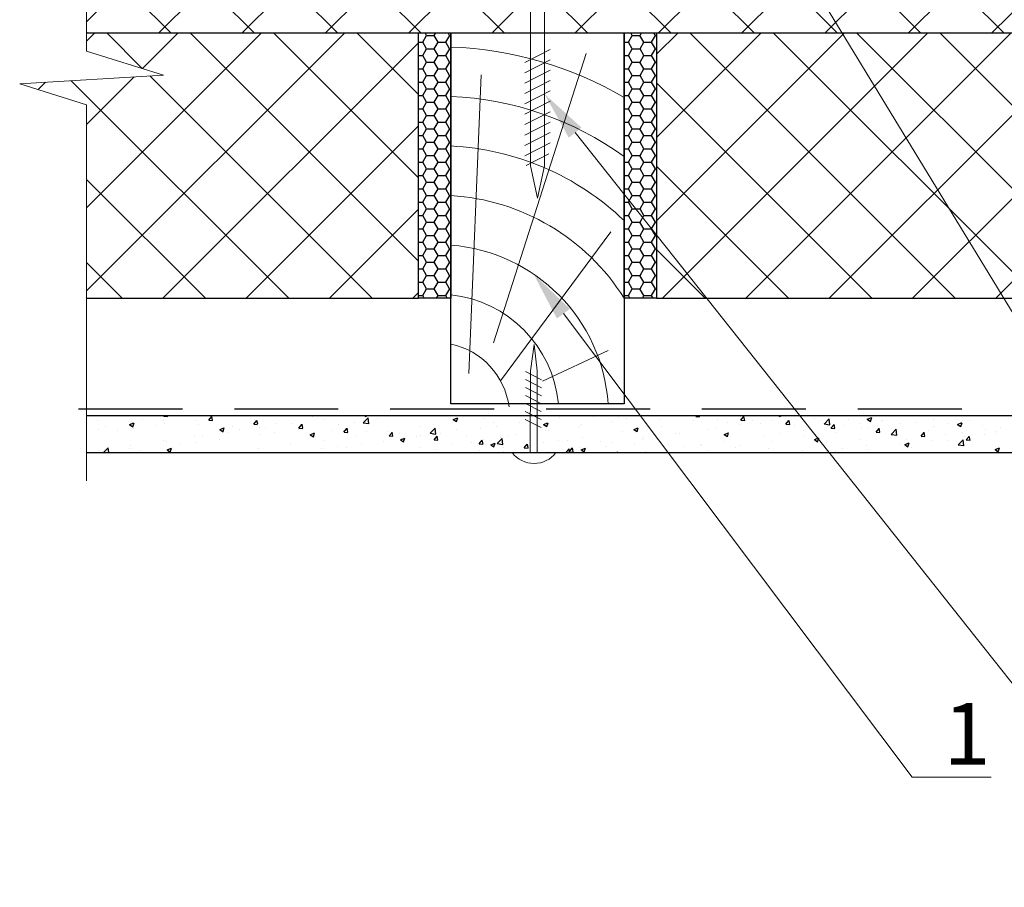
# Model space of a CAD drawing. Units: millimetres. Extents: x -118349 to 2287464, y -184995 to 377041.
# Drawn here: x -10287 to -10003, y 348839 to 349090 of the extents above; entities that cross this region are included whole.
import ezdxf
from ezdxf import colors
from ezdxf.entities.mleader import LeaderData, LeaderLine
from ezdxf.math import Vec2, Vec3

# ---------------------------------------------------------------- set-up
doc = ezdxf.new("R2010")
doc.units = ezdxf.units.MM
doc.linetypes.add('GESTRICHELTX2', pattern=[1.5, 1, -0.5])
for name, color, linetype, lineweight in [('0.30', 7, 'Continuous', 30), ('Механическое крепление', 6, 'Continuous', 13), ('Основные линии', 7, 'Continuous', 30), ('Стены', 14, 'Continuous', 30), ('Штрих', 151, 'Continuous', 9), ('Штриховка', 161, 'Continuous', 9)]:
    doc.layers.add(name, color=color, linetype=linetype, lineweight=lineweight)
doc.layers.add('Вспомогат. линии', color=7, linetype='Continuous', lineweight=13, true_color=0x00c7c7)
doc.styles.add('стиль1', font='times.ttf')

# ---------------------------------------------------------------- blocks, each defined once
blk = doc.blocks.new('*U101')
at = {"layer": '0.30', "lineweight": -3, "ltscale": 10}
blk.add_lwpolyline([(-6.29, 0), (-2, -1.92), (2, -1.92), (6.29, 0), (-6.29, 0)], dxfattribs=at)
at = {"layer": 'Механическое крепление', "color": 7, "lineweight": 9}
for p, q in [((-2, -113.56), (-2, -1.92)), ((2, -113.56), (2, -1.92)), ((3.69, -79.96), (-3.69, -83.71)), ((3.69, -82.96), (-3.69, -86.71)), ((3.69, -85.96), (-3.69, -89.71)), ((3.69, -88.96), (-3.69, -92.71)), ((3.69, -91.96), (-3.69, -95.71)), ((3.69, -94.96), (-3.69, -98.71)), ((3.69, -97.96), (-3.69, -101.71)), ((3.69, -100.96), (-3.69, -104.71)), ((3.69, -103.96), (-3.69, -107.71)), ((3.69, -106.96), (-3.69, -110.71)), ((3.26, -110.18), (-3.26, -113.49)), ((0, -122.91), (-2, -113.56)), ((2, -113.56), (0, -122.91))]:
    blk.add_line(p, q, dxfattribs=at)

msp = doc.modelspace()

# ---------------------------------------------------------------- hatches: boundary and pattern name
at = {"layer": '0.30', "lineweight": -3, "ltscale": 7}
h = msp.add_hatch(dxfattribs=at)
h.set_pattern_fill('HONEY', scale=0.7)
h.set_pattern_definition([(0, (3195.4384, 3007.2117), (3.33375, 1.924741452), [2.2225, -4.445]), (120, (3195.4384, 3007.2117), (-3.333749993, 1.924741464), [2.2225, -4.445]), (60, (3195.4384, 3007.2117), (7e-09, 3.849482916), [-4.445, 2.2225])])
h.paths.add_polyline_path([(-10162.53801, 349086.13408), (-10171.94087, 349086.13408), (-10171.94087, 349039.51482), (-10162.53801, 349027.65571)])
h.paths.add_polyline_path([(-10162.53801, 349027.65571), (-10171.94087, 349039.51482), (-10171.94087, 349009.53288), (-10162.53801, 349009.53288)])
h = msp.add_hatch(dxfattribs=at)
h.set_pattern_fill('HONEY', scale=0.7)
h.set_pattern_definition([(0, (3254.8412, 3007.2117), (3.33375, 1.924741452), [2.2225, -4.445]), (120, (3254.8412, 3007.2117), (-3.333749993, 1.924741464), [2.2225, -4.445]), (60, (3254.8412, 3007.2117), (7e-09, 3.849482916), [-4.445, 2.2225])])
h.paths.add_polyline_path([(-10103.13514, 349086.13408), (-10112.53801, 349086.13408), (-10112.53801, 349039.51482), (-10103.13514, 349027.65571)])
h.paths.add_polyline_path([(-10103.13514, 349027.65571), (-10112.53801, 349039.51482), (-10112.53801, 349009.53288), (-10103.13514, 349009.53288)])
at = {"layer": 'Штриховка', "linetype": 'Continuous', "lineweight": 9, "ltscale": 200, "true_color": 0xa8a800}
h = msp.add_hatch(dxfattribs=at)
h.set_pattern_fill('ANSI37', color=54, scale=5.357143, style=0)
h.set_pattern_definition([(45, (-124454.763, 351252.75), (-12.0271287, 12.0271287), []), (135, (-124454.763, 351252.75), (-12.0271287, -12.0271287), [])])
h.paths.add_polyline_path([(-10126.40815, 349103.99122), (-10125.15944, 349121.08247), (-10138.37116, 349121.08247), (-10138.37116, 349139.7055), (-10032.37271, 349139.7055), (-10032.37271, 349086.13408), (-10141.31823, 349086.13408), (-10142.56694, 349103.99122)])
h.paths.add_polyline_path([(-10138.43141, 349121.84836), (-10125.24447, 349122.54245), (-10125.24447, 349104.68531), (-10141.94259, 349103.99122), (-10141.94259, 349086.13408), (-10267.7145, 349086.13408), (-10267.7145, 349139.7055), (-10138.43141, 349139.7055)])
h.paths.add_polyline_path([(-9822.04213, 349086.13408), (-9822.04213, 349139.7055), (-10032.37271, 349139.7055), (-10032.37271, 349086.13408)])
h.paths.add_polyline_path([(-9822.04213, 349139.7055), (-9822.04213, 349086.13408), (-9721.70721, 349086.13408), (-9721.70721, 349103.99122), (-9703.85007, 349103.99122), (-9703.85007, 349121.84836), (-9721.70721, 349121.84836), (-9721.70721, 349139.7055), (-9741.87683, 349139.7055)])
h.paths.add_polyline_path([(-9718.13578, 349139.7055), (-9718.13578, 349125.41979), (-9700.27864, 349125.41979), (-9700.27864, 349100.41979), (-9718.13578, 349100.41979), (-9718.13578, 349086.13408), (-9611.71154, 349086.13408), (-9611.71154, 349139.7055)])
h.paths.add_polyline_path([(-9376.36975, 349086.13408), (-9511.10337, 349086.13408), (-9511.0271, 349103.99122), (-9493.01741, 349103.99122), (-9493.09368, 349121.77733), (-9510.95083, 349121.81285), (-9510.95083, 349139.74102), (-9376.36975, 349139.7055), (-9376.36975, 349119.30449), (-9354.15313, 349112.38168), (-9395.70282, 349109.86986), (-9376.36975, 349103.78905)])
h.paths.add_polyline_path([(-9611.71154, 349139.7055), (-9510.95083, 349139.7055), (-9510.95083, 349121.84836), (-9493.09368, 349121.84836), (-9493.09368, 349103.99122), (-9510.95083, 349103.99122), (-9510.95083, 349086.13408), (-9611.71154, 349086.13408)])
h.paths.add_polyline_path([(-9721.70721, 349086.13408), (-9721.70721, 349103.99122), (-9703.85007, 349103.99122), (-9703.85007, 349121.84836), (-9721.70721, 349121.84836), (-9721.70721, 349139.7055), (-9721.28141, 349139.7055), (-9718.22641, 349139.7055), (-9718.13578, 349139.7055), (-9718.13578, 349125.41979), (-9700.27864, 349125.41979), (-9700.27864, 349100.41979), (-9718.13578, 349100.41979), (-9718.13578, 349086.13408)])
at = {"layer": 'Штриховка', "lineweight": -3, "ltscale": 10, "true_color": 0xa8a800}
h = msp.add_hatch(dxfattribs=at)
h.set_pattern_fill('ANSI37', color=54, scale=5.357143, style=0)
h.set_pattern_definition([(45, (1631.198, 3007.212), (-12.0271287, 12.0271287), []), (135, (1631.198, 3007.212), (-12.0271287, -12.0271287), [])])
h.paths.add_polyline_path([(-9540.94911, 349086.13408), (-9952.20742, 349086.13408), (-10060.59555, 349086.13408), (-10017.04993, 349009.53288), (-9540.94911, 349009.53288)])
h.paths.add_polyline_path([(-10060.59555, 349086.13408), (-10103.13514, 349086.13408), (-10103.13514, 349009.53288), (-10017.04993, 349009.53288)])
h.paths.add_polyline_path([(-10171.94087, 349086.13408), (-10267.7145, 349086.13408), (-10267.7145, 349080.87765), (-10245.49788, 349073.95484), (-10287.04757, 349071.44302), (-10267.7145, 349065.36221), (-10267.7145, 349009.53288), (-10171.94087, 349009.53288)])
h.paths.add_polyline_path([(-9376.36975, 349086.13408), (-9472.14338, 349086.13408), (-9472.14338, 349009.53288), (-9376.36975, 349009.53288)])

# ---------------------------------------------------------------- linework, layer by layer
at = {"ltscale": 100}
for p, q in [((-10267.7145, 348974.7918), (-10267.7145, 348974.7918)), ((-10266.69239, 348975.60778), (-10266.69239, 348975.60778)), ((-10266.69239, 348975.60778), (-10266.69239, 348975.60778)), ((-10266.6511, 348975.60778), (-10266.6511, 348975.60778)), ((-10266.6511, 348975.60778), (-10266.6511, 348975.60778)), ((-10265.63495, 348975.60778), (-10265.63495, 348975.60778)), ((-10264.47971, 348974.19814), (-10264.47971, 348974.19814)), ((-10259.0007, 348975.60778), (-10259.0007, 348975.60778)), ((-10257.64966, 348975.60778), (-10257.64966, 348975.60778)), ((-10257.64966, 348975.60778), (-10257.64966, 348975.60778)), ((-10254.79467, 348973.78895), (-10254.79467, 348973.78895)), ((-10253.07228, 348975.60778), (-10253.07228, 348975.60778)), ((-10251.65192, 348974.30625), (-10251.65192, 348974.30625)), ((-10248.60692, 348975.60778), (-10248.60692, 348975.60778)), ((-10248.60692, 348975.60778), (-10248.60692, 348975.60778)), ((-10245.47695, 348975.37586), (-10245.28236, 348975.60778)), ((-10245.45359, 348975.37395), (-10244.36916, 348975.27907)), ((-10245.43616, 348974.27549), (-10245.43616, 348974.27549)), ((-10244.35781, 348975.3278), (-10244.40945, 348975.60778)), ((-10243.69989, 348975.60778), (-10243.69989, 348975.60778)), ((-10243.69989, 348975.60778), (-10243.69989, 348975.60778)), ((-10240.50962, 348975.60778), (-10240.50962, 348975.60778)), ((-10240.50962, 348975.60778), (-10240.50962, 348975.60778)), ((-10239.56419, 348975.60778), (-10239.56419, 348975.60778)), ((-10239.56419, 348975.60778), (-10239.56419, 348975.60778)), ((-10236.27208, 348975.43697), (-10236.27208, 348975.43697)), ((-10236.04948, 348975.60778), (-10236.04948, 348975.60778)), ((-10235.97492, 348974.236), (-10235.97492, 348974.236)), ((-10232.46376, 348974.23736), (-10231.58911, 348975.27973)), ((-10232.44044, 348974.23544), (-10231.35602, 348974.14057)), ((-10231.34468, 348974.18921), (-10231.55445, 348975.32645)), ((-10231.43304, 348974.83395), (-10231.43304, 348974.83395)), ((-10230.52146, 348975.60778), (-10230.52146, 348975.60778)), ((-10230.52146, 348975.60778), (-10230.52146, 348975.60778)), ((-10228.39908, 348975.60778), (-10228.39908, 348975.60778)), ((-10227.94695, 348975.60778), (-10227.94695, 348975.60778)), ((-10227.94695, 348975.60778), (-10227.94695, 348975.60778)), ((-10225.55526, 348975.60778), (-10225.55526, 348975.60778)), ((-10225.55526, 348975.60778), (-10225.55526, 348975.60778)), ((-10221.47872, 348975.60778), (-10221.47872, 348975.60778)), ((-10221.47872, 348975.60778), (-10221.47872, 348975.60778)), ((-10219.45057, 348973.09885), (-10218.57592, 348974.14122)), ((-10218.33155, 348973.05062), (-10218.54132, 348974.18786)), ((-10215.38429, 348975.60778), (-10215.38429, 348975.60778)), ((-10215.38429, 348975.60778), (-10215.38429, 348975.60778)), ((-10213.09827, 348975.60778), (-10213.09827, 348975.60778)), ((-10213.09827, 348975.60778), (-10213.09827, 348975.60778)), ((-10212.43599, 348975.60778), (-10212.43599, 348975.60778)), ((-10212.43599, 348975.60778), (-10212.43599, 348975.60778)), ((-10205.44786, 348975.60778), (-10205.44786, 348975.60778)), ((-10203.39326, 348975.60778), (-10203.39326, 348975.60778)), ((-10203.39326, 348975.60778), (-10203.39326, 348975.60778)), ((-10202.82162, 348975.60778), (-10202.82162, 348975.60778)), ((-10202.82162, 348975.60778), (-10202.82162, 348975.60778)), ((-10202.40037, 348975.22177), (-10202.40037, 348975.22177)), ((-10199.16709, 348974.55682), (-10199.16709, 348974.55682)), ((-10194.35052, 348975.60778), (-10194.35052, 348975.60778)), ((-10194.35052, 348975.60778), (-10194.35052, 348975.60778)), ((-10190.4633, 348973.70032), (-10190.4633, 348973.70032)), ((-10190.25895, 348975.60778), (-10190.25895, 348975.60778)), ((-10190.25895, 348975.60778), (-10190.25895, 348975.60778)), ((-10190.25895, 348975.60778), (-10190.25895, 348975.60778)), ((-10187.88515, 348973.49765), (-10186.27158, 348973.24739)), ((-10187.88373, 348973.48539), (-10186.47061, 348974.95816)), ((-10187.47012, 348975.60778), (-10187.01223, 348975.29892)), ((-10187.01114, 348975.29531), (-10186.9063, 348975.60778)), ((-10186.27131, 348973.23415), (-10186.47176, 348974.95717)), ((-10185.30779, 348975.60778), (-10185.30779, 348975.60778)), ((-10185.30779, 348975.60778), (-10185.30779, 348975.60778)), ((-10183.59202, 348974.60494), (-10183.59202, 348974.60494)), ((-10182.49665, 348975.60778), (-10182.49665, 348975.60778)), ((-10182.49665, 348975.60778), (-10182.49665, 348975.60778)), ((-10177.69629, 348975.60778), (-10177.69629, 348975.60778)), ((-10177.69629, 348975.60778), (-10177.69629, 348975.60778)), ((-10177.69629, 348975.60778), (-10177.69629, 348975.60778)), ((-10176.26506, 348975.60778), (-10176.26506, 348975.60778)), ((-10176.26506, 348975.60778), (-10176.26506, 348975.60778)), ((-10175.97474, 348975.60778), (-10175.97474, 348975.60778)), ((-10174.84624, 348975.60778), (-10174.84624, 348975.60778)), ((-10167.22232, 348975.60778), (-10167.22232, 348975.60778)), ((-10167.22232, 348975.60778), (-10167.22232, 348975.60778)), ((-10165.13362, 348975.60778), (-10165.13362, 348975.60778)), ((-10165.13362, 348975.60778), (-10165.13362, 348975.60778)), ((-10165.13362, 348975.60778), (-10165.13362, 348975.60778)), ((-10162.17005, 348973.59384), (-10162.17005, 348973.59384)), ((-10161.85299, 348974.45916), (-10160.58265, 348974.9468)), ((-10161.84106, 348974.45461), (-10160.9386, 348973.84589)), ((-10160.93751, 348973.8423), (-10160.56964, 348974.93865)), ((-10159.54543, 348975.60778), (-10159.54543, 348975.60778)), ((-10159.54543, 348975.60778), (-10159.54543, 348975.60778)), ((-10158.17959, 348975.60778), (-10158.17959, 348975.60778)), ((-10158.17959, 348975.60778), (-10158.17959, 348975.60778)), ((-10153.00597, 348974.75532), (-10153.00597, 348974.75532)), ((-10152.57095, 348975.60778), (-10152.57095, 348975.60778)), ((-10152.57095, 348975.60778), (-10152.57095, 348975.60778)), ((-10152.57095, 348975.60778), (-10152.57095, 348975.60778)), ((-10151.89503, 348975.60778), (-10151.89503, 348975.60778)), ((-10149.13686, 348975.60778), (-10149.13686, 348975.60778)), ((-10149.13686, 348975.60778), (-10149.13686, 348975.60778)), ((-10144.24462, 348975.60778), (-10144.24462, 348975.60778)), ((-10140.09412, 348975.60778), (-10140.09412, 348975.60778)), ((-10140.09412, 348975.60778), (-10140.09412, 348975.60778)), ((-10140.00829, 348975.60778), (-10140.00829, 348975.60778)), ((-10140.00829, 348975.60778), (-10140.00829, 348975.60778)), ((-10140.00829, 348975.60778), (-10140.00829, 348975.60778)), ((-10139.66549, 348975.29366), (-10139.66549, 348975.29366)), ((-10139.60373, 348973.86871), (-10139.60373, 348973.86871)), ((-10139.60029, 348975.23391), (-10139.60029, 348975.23391)), ((-10139.60029, 348975.23391), (-10139.60029, 348975.23391)), ((-10139.60014, 348975.29308), (-10139.60014, 348975.29308)), ((-10137.62847, 348974.03698), (-10137.62847, 348974.03698)), ((-10137.62847, 348974.03698), (-10137.62847, 348974.03698)), ((-10137.62823, 348974.12879), (-10137.62823, 348974.12879)), ((-10137.62823, 348974.12879), (-10137.62823, 348974.12879)), ((-10137.6265, 348974.81567), (-10137.6265, 348974.81567)), ((-10137.6265, 348974.81567), (-10137.6265, 348974.81567)), ((-10137.6265, 348974.81567), (-10137.6265, 348974.81567)), ((-10135.77932, 348973.00612), (-10134.50898, 348973.49375)), ((-10134.86389, 348972.38928), (-10134.49602, 348973.48563)), ((-10131.16415, 348974.9798), (-10131.16415, 348974.9798)), ((-10131.05139, 348975.60778), (-10131.05139, 348975.60778)), ((-10131.05139, 348975.60778), (-10131.05139, 348975.60778)), ((-10128.94381, 348975.60778), (-10128.94381, 348975.60778)), ((-10128.94381, 348975.60778), (-10128.94381, 348975.60778)), ((-10127.44562, 348975.60778), (-10127.44562, 348975.60778)), ((-10126.62227, 348975.57775), (-10126.62227, 348975.57775)), ((-10126.39421, 348975.60778), (-10126.39421, 348975.60778)), ((-10126.39421, 348975.60778), (-10126.39421, 348975.60778)), ((-10122.00866, 348975.60778), (-10122.00866, 348975.60778)), ((-10121.45423, 348975.25457), (-10121.45423, 348975.25457)), ((-10121.29341, 348975.60778), (-10121.29341, 348975.60778)), ((-10115.90098, 348973.87517), (-10115.90098, 348973.87517)), ((-10114.88296, 348975.60778), (-10114.88296, 348975.60778)), ((-10114.15688, 348974.94245), (-10114.15688, 348974.94245)), ((-10112.96592, 348975.60778), (-10112.96592, 348975.60778)), ((-10111.76918, 348974.84537), (-10111.76918, 348974.84537)), ((-10106.58577, 348975.15262), (-10106.58577, 348975.15262)), ((-10105.9926, 348975.60778), (-10105.9926, 348975.60778)), ((-10105.9926, 348975.60778), (-10105.9926, 348975.60778)), ((-10103.92319, 348975.60778), (-10103.92319, 348975.60778)), ((-10102.32029, 348975.60778), (-10102.32029, 348975.60778)), ((-10102.32029, 348975.60778), (-10102.32029, 348975.60778)), ((-10102.08414, 348974.43617), (-10102.08414, 348974.43617)), ((-10098.34219, 348975.60778), (-10098.34219, 348975.60778)), ((-10098.34219, 348975.60778), (-10098.34219, 348975.60778)), ((-10094.88046, 348975.60778), (-10094.88046, 348975.60778)), ((-10092.3991, 348974.02698), (-10092.3991, 348974.02698)), ((-10091.83605, 348975.36071), (-10091.62874, 348975.60778)), ((-10091.81315, 348975.35881), (-10090.72872, 348975.26394)), ((-10090.71747, 348975.31163), (-10090.7721, 348975.60778)), ((-10090.69179, 348975.60778), (-10090.69179, 348975.60778)), ((-10090.19441, 348973.84617), (-10090.19441, 348973.84617)), ((-10089.75762, 348975.60778), (-10089.75762, 348975.60778)), ((-10089.75762, 348975.60778), (-10089.75762, 348975.60778)), ((-10085.83772, 348975.60778), (-10085.83772, 348975.60778)), ((-10085.65253, 348974.44412), (-10085.65253, 348974.44412)), ((-10082.71406, 348973.61778), (-10082.71406, 348973.61778)), ((-10078.82286, 348974.2222), (-10077.94821, 348975.26457)), ((-10078.8, 348974.22031), (-10077.71557, 348974.12544)), ((-10078.78125, 348975.34874), (-10078.78125, 348975.34874)), ((-10077.70434, 348974.17303), (-10077.91411, 348975.31028)), ((-10077.19496, 348975.60778), (-10077.19496, 348975.60778)), ((-10077.19496, 348975.60778), (-10077.19496, 348975.60778)), ((-10076.81369, 348975.60778), (-10076.81369, 348975.60778)), ((-10076.79499, 348975.60778), (-10076.79499, 348975.60778)), ((-10075.48598, 348974.04179), (-10075.48598, 348974.04179)), ((-10075.39098, 348975.60778), (-10075.39098, 348975.60778)), ((-10075.39098, 348975.60778), (-10075.39098, 348975.60778)), ((-10069.73986, 348974.07367), (-10069.73986, 348974.07367)), ((-10067.873, 348975.60778), (-10067.47368, 348975.33843)), ((-10067.75225, 348975.60778), (-10067.75225, 348975.60778)), ((-10067.75225, 348975.60778), (-10067.75225, 348975.60778)), ((-10067.75225, 348975.60778), (-10067.75225, 348975.60778)), ((-10067.74057, 348975.60778), (-10067.74057, 348975.60778)), ((-10067.4726, 348975.33487), (-10067.38103, 348975.60778)), ((-10067.16936, 348975.23643), (-10067.16936, 348975.23643)), ((-10065.80967, 348973.0837), (-10064.93502, 348974.12606)), ((-10064.69121, 348973.03444), (-10064.90098, 348974.17169)), ((-10064.63229, 348975.60778), (-10064.63229, 348975.60778)), ((-10064.63229, 348975.60778), (-10064.63229, 348975.60778)), ((-10064.63229, 348975.60778), (-10064.63229, 348975.60778)), ((-10060.3167, 348975.43395), (-10060.3167, 348975.43395)), ((-10058.70952, 348975.60778), (-10058.70952, 348975.60778)), ((-10058.70952, 348975.60778), (-10058.70952, 348975.60778)), ((-10058.70952, 348975.60778), (-10058.70952, 348975.60778)), ((-10057.48431, 348974.82723), (-10057.48431, 348974.82723)), ((-10054.74956, 348973.14054), (-10053.33644, 348974.61332)), ((-10053.13712, 348972.88929), (-10053.33756, 348974.61231)), ((-10052.06963, 348975.60778), (-10052.06963, 348975.60778)), ((-10052.06963, 348975.60778), (-10052.06963, 348975.60778)), ((-10052.06963, 348975.60778), (-10052.06963, 348975.60778)), ((-10049.66679, 348975.60778), (-10049.66679, 348975.60778)), ((-10049.66679, 348975.60778), (-10049.66679, 348975.60778)), ((-10049.66679, 348975.60778), (-10049.66679, 348975.60778)), ((-10047.79927, 348974.41804), (-10047.79927, 348974.41804)), ((-10044.78936, 348975.60778), (-10044.78936, 348975.60778)), ((-10044.78936, 348975.60778), (-10044.78936, 348975.60778)), ((-10042.31428, 348974.49863), (-10041.04394, 348974.98626)), ((-10042.30252, 348974.49412), (-10041.40005, 348973.8854)), ((-10041.39897, 348973.88186), (-10041.0311, 348974.97821)), ((-10040.62405, 348975.60778), (-10040.62405, 348975.60778)), ((-10040.62405, 348975.60778), (-10040.62405, 348975.60778)), ((-10040.62405, 348975.60778), (-10040.62405, 348975.60778)), ((-10039.50696, 348975.60778), (-10039.50696, 348975.60778)), ((-10039.50696, 348975.60778), (-10039.50696, 348975.60778)), ((-10039.50696, 348975.60778), (-10039.50696, 348975.60778)), ((-10038.11423, 348974.00884), (-10038.11423, 348974.00884)), ((-10037.81151, 348974.21511), (-10037.81151, 348974.21511)), ((-10037.13895, 348975.60778), (-10037.13895, 348975.60778)), ((-10031.58132, 348975.60778), (-10031.58132, 348975.60778)), ((-10031.58132, 348975.60778), (-10031.58132, 348975.60778)), ((-10031.58132, 348975.60778), (-10031.58132, 348975.60778)), ((-10028.42918, 348973.59964), (-10028.42918, 348973.59964)), ((-10027.23316, 348975.60778), (-10027.23316, 348975.60778)), ((-10026.94429, 348975.60778), (-10026.94429, 348975.60778)), ((-10026.94429, 348975.60778), (-10026.94429, 348975.60778)), ((-10026.94429, 348975.60778), (-10026.94429, 348975.60778)), ((-10023.31966, 348974.47097), (-10023.31966, 348974.47097)), ((-10022.53859, 348975.60778), (-10022.53859, 348975.60778)), ((-10022.53859, 348975.60778), (-10022.53859, 348975.60778)), ((-10022.53859, 348975.60778), (-10022.53859, 348975.60778)), ((-10021.83814, 348975.60778), (-10021.83814, 348975.60778)), ((-10021.83814, 348975.60778), (-10021.83814, 348975.60778)), ((-10016.24061, 348973.04558), (-10014.97027, 348973.53322)), ((-10015.32534, 348972.42884), (-10014.95747, 348973.5252)), ((-10014.38163, 348975.60778), (-10014.38163, 348975.60778)), ((-10014.38163, 348975.60778), (-10014.38163, 348975.60778)), ((-10014.38163, 348975.60778), (-10014.38163, 348975.60778)), ((-10014.18774, 348975.60778), (-10014.18774, 348975.60778)), ((-10014.18774, 348975.60778), (-10014.18774, 348975.60778)), ((-10013.49585, 348975.60778), (-10013.49585, 348975.60778)), ((-10013.49585, 348975.60778), (-10013.49585, 348975.60778)), ((-10013.49585, 348975.60778), (-10013.49585, 348975.60778)), ((-10012.75111, 348974.11368), (-10012.75111, 348974.11368)), ((-10006.53733, 348975.60778), (-10006.53733, 348975.60778)), ((-10004.45312, 348975.60778), (-10004.45312, 348975.60778)), ((-10004.45312, 348975.60778), (-10004.45312, 348975.60778)), ((-10004.45312, 348975.60778), (-10004.45312, 348975.60778)), ((-10264.17453, 348971.63775), (-10264.17453, 348971.63775)), ((-10262.23258, 348972.49007), (-10262.23258, 348972.49007)), ((-10258.84621, 348971.22494), (-10258.84621, 348971.22494)), ((-10255.31803, 348972.96665), (-10254.0477, 348973.45429)), ((-10255.30598, 348972.96208), (-10254.40351, 348972.35336)), ((-10254.75137, 348972.99804), (-10254.75137, 348972.99804)), ((-10254.40243, 348972.34972), (-10254.03456, 348973.44607)), ((-10254.30433, 348971.82289), (-10254.30433, 348971.82289)), ((-10247.43305, 348972.72751), (-10247.43305, 348972.72751)), ((-10245.10963, 348973.37975), (-10245.10963, 348973.37975)), ((-10235.42459, 348972.97056), (-10235.42459, 348972.97056)), ((-10229.24436, 348971.51361), (-10227.97403, 348972.00125)), ((-10229.23235, 348971.50905), (-10228.32988, 348970.90033)), ((-10228.3288, 348970.8967), (-10227.96093, 348971.99305)), ((-10227.06954, 348970.75761), (-10227.06954, 348970.75761)), ((-10225.73954, 348972.56136), (-10225.73954, 348972.56136)), ((-10223.56168, 348971.58941), (-10223.56168, 348971.58941)), ((-10219.4273, 348973.09694), (-10218.34287, 348973.00207)), ((-10217.75433, 348972.03505), (-10217.75433, 348972.03505)), ((-10216.0545, 348972.15216), (-10216.0545, 348972.15216)), ((-10213.33459, 348970.68926), (-10213.33459, 348970.68926)), ((-10212.98102, 348973.40559), (-10212.98102, 348973.40559)), ((-10208.59025, 348973.19653), (-10208.59025, 348973.19653)), ((-10206.46331, 348971.59388), (-10206.46331, 348971.59388)), ((-10206.43738, 348971.96035), (-10205.56273, 348973.00271)), ((-10206.41415, 348971.95844), (-10205.32972, 348971.86356)), ((-10206.36946, 348971.74297), (-10206.36946, 348971.74297)), ((-10205.31841, 348971.91202), (-10205.52818, 348973.04927)), ((-10196.68442, 348971.33377), (-10196.68442, 348971.33377)), ((-10195.00518, 348973.10237), (-10195.00518, 348973.10237)), ((-10193.42419, 348970.82184), (-10192.54954, 348971.86421)), ((-10193.401, 348970.81994), (-10192.31657, 348970.72506)), ((-10192.30528, 348970.77343), (-10192.51505, 348971.91068)), ((-10186.99937, 348970.92458), (-10186.99937, 348970.92458)), ((-10180.90842, 348970.9561), (-10180.90842, 348970.9561)), ((-10180.411, 348969.68333), (-10179.53635, 348970.7257)), ((-10179.29215, 348969.63484), (-10179.50192, 348970.77209)), ((-10171.48526, 348972.31639), (-10171.48526, 348972.31639)), ((-10168.52094, 348970.48236), (-10167.10782, 348971.95514)), ((-10166.90852, 348970.23113), (-10167.10897, 348971.95415)), ((-10160.82681, 348971.66131), (-10160.82681, 348971.66131)), ((-10154.03544, 348971.96874), (-10154.03544, 348971.96874)), ((-10150.24615, 348973.47748), (-10150.24615, 348973.47748)), ((-10149.49356, 348972.56669), (-10149.49356, 348972.56669)), ((-10142.62228, 348973.47131), (-10142.62228, 348973.47131)), ((-10137.63, 348973.42847), (-10137.63, 348973.42847)), ((-10135.76743, 348973.00158), (-10134.86497, 348972.39286)), ((-10135.31819, 348971.31009), (-10135.31819, 348971.31009)), ((-10134.48822, 348971.35341), (-10134.48822, 348971.35341)), ((-10125.32414, 348972.51489), (-10125.32414, 348972.51489)), ((-10124.73753, 348973.12627), (-10124.73753, 348973.12627)), ((-10113.0657, 348970.83511), (-10113.0657, 348970.83511)), ((-10109.70565, 348971.55308), (-10108.43532, 348972.04071)), ((-10109.6938, 348971.54855), (-10108.79134, 348970.93983)), ((-10108.79026, 348970.93626), (-10108.42239, 348972.03262)), ((-10108.52382, 348971.43306), (-10108.52382, 348971.43306)), ((-10101.65254, 348972.33768), (-10101.65254, 348972.33768)), ((-10088.21915, 348971.63474), (-10088.21915, 348971.63474)), ((-10086.06664, 348972.22561), (-10086.06664, 348972.22561)), ((-10078.90394, 348972.91219), (-10078.90394, 348972.91219)), ((-10073.02901, 348973.20859), (-10073.02901, 348973.20859)), ((-10065.78685, 348973.08181), (-10064.70242, 348972.98693)), ((-10063.34397, 348972.79939), (-10063.34397, 348972.79939)), ((-10060.6828, 348971.20405), (-10060.6828, 348971.20405)), ((-10054.75093, 348973.15254), (-10053.13736, 348972.90228)), ((-10053.65893, 348972.39019), (-10053.65893, 348972.39019)), ((-10052.79648, 348971.94519), (-10051.92183, 348972.98756)), ((-10052.7737, 348971.94331), (-10051.68927, 348971.84843)), ((-10051.67808, 348971.89585), (-10051.88785, 348973.03309)), ((-10051.2221, 348970.67176), (-10051.2221, 348970.67176)), ((-10049.22467, 348972.71254), (-10049.22467, 348972.71254)), ((-10044.68279, 348973.31049), (-10044.68279, 348973.31049)), ((-10043.97389, 348971.981), (-10043.97389, 348971.981)), ((-10042.05803, 348971.83324), (-10042.05803, 348971.83324)), ((-10039.78329, 348970.80668), (-10038.90864, 348971.84905)), ((-10039.76055, 348970.8048), (-10038.67612, 348970.70993)), ((-10038.66495, 348970.75726), (-10038.87472, 348971.8945)), ((-10035.38677, 348970.13752), (-10033.97365, 348971.61029)), ((-10034.28884, 348971.5718), (-10034.28884, 348971.5718)), ((-10033.77432, 348969.88627), (-10033.97477, 348971.60929)), ((-10032.63487, 348973.19352), (-10032.63487, 348973.19352)), ((-10026.7701, 348969.66818), (-10025.89545, 348970.71055)), ((-10025.65181, 348969.61867), (-10025.86158, 348970.75591)), ((-10024.6038, 348971.16261), (-10024.6038, 348971.16261)), ((-10023.33176, 348972.2975), (-10023.33176, 348972.2975)), ((-10018.74414, 348973.19045), (-10018.74414, 348973.19045)), ((-10016.22889, 348973.04109), (-10015.32642, 348972.43237)), ((-10014.91876, 348970.75341), (-10014.91876, 348970.75341)), ((-10009.0591, 348972.78125), (-10009.0591, 348972.78125)), ((-10008.25493, 348971.57891), (-10008.25493, 348971.57891)), ((-10004.95303, 348970.95309), (-10004.95303, 348970.95309)), ((-10003.71305, 348972.17686), (-10003.71305, 348972.17686)), ((-10267.7145, 348970.49808), (-10267.7145, 348970.49808)), ((-10267.7145, 348970.49808), (-10267.7145, 348970.49808)), ((-10267.7145, 348970.49808), (-10267.7145, 348970.49808)), ((-10267.7145, 348970.05741), (-10267.7145, 348970.05741)), ((-10267.7145, 348970.05741), (-10267.7145, 348970.05741)), ((-10267.7145, 348968.92144), (-10267.7145, 348968.92144)), ((-10245.65677, 348968.23584), (-10245.65677, 348968.23584)), ((-10244.72299, 348967.95706), (-10244.72299, 348967.95706)), ((-10236.4927, 348969.39732), (-10236.4927, 348969.39732)), ((-10234.14233, 348969.77323), (-10234.14233, 348969.77323)), ((-10229.3346, 348968.58282), (-10229.3346, 348968.58282)), ((-10217.87647, 348970.09131), (-10217.87647, 348970.09131)), ((-10203.17069, 348970.06057), (-10201.90036, 348970.5482)), ((-10203.15872, 348970.05602), (-10202.25626, 348969.4473)), ((-10202.25518, 348969.44368), (-10201.88731, 348970.54004)), ((-10199.3877, 348968.51717), (-10199.3877, 348968.51717)), ((-10190.07249, 348969.79462), (-10190.07249, 348969.79462)), ((-10181.98812, 348968.02895), (-10181.98812, 348968.02895)), ((-10180.38785, 348969.68143), (-10179.30342, 348969.58656)), ((-10177.31433, 348970.51538), (-10177.31433, 348970.51538)), ((-10177.09702, 348968.60752), (-10175.82669, 348969.09516)), ((-10177.08509, 348968.60299), (-10176.18263, 348967.99427)), ((-10176.90673, 348968.95768), (-10176.90673, 348968.95768)), ((-10176.18155, 348967.99066), (-10175.81368, 348969.08702)), ((-10172.36485, 348969.55563), (-10172.36485, 348969.55563)), ((-10171.40746, 348969.84513), (-10171.40746, 348969.84513)), ((-10168.52236, 348970.49459), (-10166.90879, 348970.24434)), ((-10167.62929, 348970.10618), (-10167.62929, 348970.10618)), ((-10167.39781, 348968.54483), (-10166.52316, 348969.5872)), ((-10167.3747, 348968.54293), (-10166.29027, 348968.44805)), ((-10166.27902, 348968.49625), (-10166.48879, 348969.63349)), ((-10165.49357, 348970.46025), (-10165.49357, 348970.46025)), ((-10157.94425, 348969.69699), (-10157.94425, 348969.69699)), ((-10154.38462, 348967.40632), (-10153.50997, 348968.44869)), ((-10153.26589, 348967.35766), (-10153.47566, 348968.4949)), ((-10153.22659, 348968.71567), (-10153.22659, 348968.71567)), ((-10149.15815, 348967.47934), (-10147.74503, 348968.95212)), ((-10148.2592, 348969.28779), (-10148.2592, 348969.28779)), ((-10147.54573, 348967.22811), (-10147.74617, 348968.95113)), ((-10145.89885, 348969.49391), (-10145.89885, 348969.49391)), ((-10143.80342, 348970.07596), (-10143.80342, 348970.07596)), ((-10139.61462, 348969.54144), (-10139.61462, 348969.54144)), ((-10137.64295, 348968.28535), (-10137.64295, 348968.28535)), ((-10137.64295, 348968.28535), (-10137.64295, 348968.28535)), ((-10137.64295, 348968.28535), (-10137.64295, 348968.28535)), ((-10137.64131, 348968.93395), (-10137.64131, 348968.93395)), ((-10137.64131, 348968.93395), (-10137.64131, 348968.93395)), ((-10137.64131, 348968.93395), (-10137.64131, 348968.93395)), ((-10135.93698, 348967.82405), (-10135.93698, 348967.82405)), ((-10131.3951, 348968.422), (-10131.3951, 348968.422)), ((-10128.88912, 348968.4694), (-10128.88912, 348968.4694)), ((-10124.52383, 348969.32662), (-10124.52383, 348969.32662)), ((-10119.20408, 348968.0602), (-10119.20408, 348968.0602)), ((-10116.12159, 348967.83552), (-10116.12159, 348967.83552)), ((-10107.22795, 348968.59325), (-10107.22795, 348968.59325)), ((-10106.80638, 348969.11297), (-10106.80638, 348969.11297)), ((-10097.64231, 348970.27445), (-10097.64231, 348970.27445)), ((-10096.64729, 348970.40943), (-10096.64729, 348970.40943)), ((-10083.63198, 348970.10003), (-10082.36165, 348970.58767)), ((-10083.62017, 348970.09552), (-10082.71771, 348969.4868)), ((-10083.55408, 348968.19299), (-10083.55408, 348968.19299)), ((-10082.71663, 348969.48324), (-10082.34876, 348970.5796)), ((-10072.09595, 348969.70148), (-10072.09595, 348969.70148)), ((-10069.96048, 348968.03402), (-10069.96048, 348968.03402)), ((-10067.55408, 348970.29943), (-10067.55408, 348970.29943)), ((-10060.53731, 348969.39431), (-10060.53731, 348969.39431)), ((-10057.55831, 348968.64699), (-10056.28798, 348969.13463)), ((-10057.54655, 348968.64249), (-10056.64408, 348968.03377)), ((-10056.64301, 348968.03022), (-10056.27514, 348969.12658)), ((-10044.49307, 348968.66515), (-10044.49307, 348968.66515)), ((-10035.38814, 348970.14948), (-10033.77457, 348969.89923)), ((-10033.91242, 348970.48132), (-10033.91242, 348970.48132)), ((-10031.12621, 348968.56785), (-10031.12621, 348968.56785)), ((-10026.7474, 348969.6663), (-10025.66298, 348969.57142)), ((-10026.58433, 348969.1658), (-10026.58433, 348969.1658)), ((-10023.54027, 348968.43132), (-10023.54027, 348968.43132)), ((-10019.71305, 348970.07042), (-10019.71305, 348970.07042)), ((-10018.98446, 348968.31393), (-10018.98446, 348968.31393)), ((-10016.02398, 348967.1345), (-10014.61086, 348968.60727)), ((-10014.41153, 348966.88325), (-10014.61198, 348968.60627)), ((-10014.3762, 348969.5928), (-10014.3762, 348969.5928)), ((-10013.75691, 348968.52967), (-10012.88226, 348969.57204)), ((-10013.73426, 348968.5278), (-10012.64983, 348968.43292)), ((-10012.63868, 348968.48008), (-10012.84845, 348969.61732)), ((-10008.4038, 348970.13011), (-10008.4038, 348970.13011)), ((-10005.23372, 348970.34421), (-10005.23372, 348970.34421)), ((-10267.7145, 348966.00177), (-10267.7145, 348966.00177)), ((-10267.7145, 348966.00177), (-10267.7145, 348966.00177)), ((-10264.39514, 348965.59811), (-10264.39514, 348965.59811)), ((-10262.86014, 348964.89349), (-10261.51641, 348966.29394)), ((-10261.35477, 348964.89349), (-10261.51758, 348966.29297)), ((-10255.30365, 348966.14088), (-10255.30365, 348966.14088)), ((-10254.97198, 348966.95839), (-10254.97198, 348966.95839)), ((-10252.20588, 348965.57175), (-10252.20588, 348965.57175)), ((-10244.4884, 348965.66197), (-10243.21806, 348966.14961)), ((-10244.47638, 348965.65742), (-10243.57391, 348965.0487)), ((-10243.57284, 348965.04507), (-10243.20497, 348966.14142)), ((-10240.74776, 348967.08025), (-10240.74776, 348967.08025)), ((-10236.20588, 348967.6782), (-10236.20588, 348967.6782)), ((-10217.97494, 348965.99541), (-10217.97494, 348965.99541)), ((-10208.81087, 348967.15689), (-10208.81087, 348967.15689)), ((-10199.77801, 348965.94661), (-10199.77801, 348965.94661)), ((-10195.23613, 348966.54456), (-10195.23613, 348966.54456)), ((-10192.56877, 348966.21277), (-10192.56877, 348966.21277)), ((-10188.36485, 348967.44919), (-10188.36485, 348967.44919)), ((-10171.70587, 348966.27674), (-10171.70587, 348966.27674)), ((-10167.06016, 348965.86156), (-10167.06016, 348965.86156)), ((-10162.39066, 348967.55419), (-10162.39066, 348967.55419)), ((-10156.4795, 348967.67774), (-10156.4795, 348967.67774)), ((-10154.36155, 348967.40443), (-10153.27712, 348967.30955)), ((-10154.26639, 348965.41093), (-10154.26639, 348965.41093)), ((-10151.02336, 348967.15448), (-10149.75302, 348967.64212)), ((-10151.01146, 348967.14996), (-10150.109, 348966.54124)), ((-10150.10792, 348966.53764), (-10149.74005, 348967.634)), ((-10149.15956, 348967.49154), (-10147.546, 348967.24128)), ((-10147.39511, 348966.31555), (-10147.39511, 348966.31555)), ((-10141.37143, 348966.26782), (-10140.49678, 348967.31018)), ((-10141.3484, 348966.26592), (-10140.26397, 348966.17105)), ((-10140.25276, 348966.21907), (-10140.46253, 348967.35631)), ((-10139.62017, 348967.33915), (-10139.62017, 348967.33915)), ((-10137.64467, 348967.59922), (-10137.64467, 348967.59922)), ((-10137.64467, 348967.59922), (-10137.64467, 348967.59922)), ((-10134.70883, 348965.31376), (-10134.70883, 348965.31376)), ((-10129.39509, 348964.89349), (-10128.38224, 348965.94909)), ((-10128.38926, 348964.9609), (-10128.38926, 348964.9609)), ((-10128.26069, 348964.89349), (-10128.38338, 348965.94811)), ((-10128.35824, 348965.12931), (-10127.48359, 348966.17168)), ((-10128.33525, 348965.12742), (-10127.25082, 348965.03255)), ((-10127.23963, 348965.08047), (-10127.4494, 348966.21772)), ((-10125.54475, 348966.47524), (-10125.54475, 348966.47524)), ((-10124.94969, 348965.70144), (-10123.67935, 348966.18907)), ((-10124.93783, 348965.69693), (-10124.03537, 348965.0882)), ((-10124.03429, 348965.08463), (-10123.66642, 348966.18098)), ((-10117.8086, 348966.77707), (-10117.8086, 348966.77707)), ((-10114.5876, 348964.89349), (-10114.4704, 348965.03317)), ((-10114.40202, 348964.89349), (-10114.43626, 348965.07913)), ((-10109.51903, 348967.65101), (-10109.51903, 348967.65101)), ((-10106.42537, 348965.18192), (-10106.42537, 348965.18192)), ((-10099.83399, 348967.24181), (-10099.83399, 348967.24181)), ((-10094.96724, 348966.69041), (-10094.96724, 348966.69041)), ((-10090.42536, 348967.28836), (-10090.42536, 348967.28836)), ((-10090.14895, 348966.83262), (-10090.14895, 348966.83262)), ((-10088.43976, 348965.59509), (-10088.43976, 348965.59509)), ((-10080.46391, 348966.42342), (-10080.46391, 348966.42342)), ((-10079.12455, 348966.87254), (-10079.12455, 348966.87254)), ((-10070.77886, 348966.01422), (-10070.77886, 348966.01422)), ((-10065.65439, 348965.03279), (-10065.65439, 348965.03279)), ((-10061.09382, 348965.60503), (-10061.09382, 348965.60503)), ((-10055.07373, 348966.84897), (-10055.07373, 348966.84897)), ((-10053.9975, 348965.55678), (-10053.9975, 348965.55678)), ((-10051.40878, 348965.19583), (-10051.40878, 348965.19583)), ((-10049.45562, 348966.15473), (-10049.45562, 348966.15473)), ((-10042.58434, 348967.05935), (-10042.58434, 348967.05935)), ((-10042.27864, 348965.79359), (-10042.27864, 348965.79359)), ((-10032.85548, 348967.15387), (-10032.85548, 348967.15387)), ((-10031.48464, 348967.19395), (-10030.21431, 348967.68158)), ((-10031.47292, 348967.18946), (-10030.57045, 348966.58074)), ((-10030.56938, 348966.57721), (-10030.20151, 348967.67356)), ((-10029.56512, 348966.49775), (-10029.56512, 348966.49775)), ((-10016.02534, 348967.14643), (-10014.41178, 348966.89617)), ((-10008.48588, 348965.0211), (-10008.48588, 348965.0211)), ((-10005.41098, 348965.7409), (-10004.14064, 348966.22854)), ((-10005.39929, 348965.73643), (-10004.49682, 348965.12771)), ((-10004.49575, 348965.12419), (-10004.12788, 348966.22055)), ((-10266.50503, 348964.89349), (-10266.50503, 348964.89349)), ((-10265.31342, 348964.89349), (-10265.31342, 348964.89349)), ((-10257.66301, 348964.89349), (-10257.66301, 348964.89349)), ((-10257.66301, 348964.89349), (-10257.66301, 348964.89349)), ((-10257.35782, 348964.89349), (-10257.35782, 348964.89349)), ((-10250.01261, 348964.89349), (-10250.01261, 348964.89349)), ((-10250.01261, 348964.89349), (-10250.01261, 348964.89349)), ((-10250.01261, 348964.89349), (-10250.01261, 348964.89349)), ((-10242.36221, 348964.89349), (-10242.36221, 348964.89349)), ((-10234.7118, 348964.89349), (-10234.7118, 348964.89349)), ((-10234.7118, 348964.89349), (-10234.7118, 348964.89349)), ((-10227.0614, 348964.89349), (-10227.0614, 348964.89349)), ((-10227.0614, 348964.89349), (-10227.0614, 348964.89349)), ((-10227.0614, 348964.89349), (-10227.0614, 348964.89349)), ((-10219.41099, 348964.89349), (-10219.41099, 348964.89349)), ((-10219.41099, 348964.89349), (-10219.41099, 348964.89349)), ((-10219.41099, 348964.89349), (-10219.41099, 348964.89349)), ((-10211.76059, 348964.89349), (-10211.76059, 348964.89349)), ((-10207.77729, 348964.89349), (-10207.77729, 348964.89349)), ((-10207.77729, 348964.89349), (-10207.77729, 348964.89349)), ((-10204.11018, 348964.89349), (-10204.11018, 348964.89349)), ((-10204.11018, 348964.89349), (-10204.11018, 348964.89349)), ((-10196.45978, 348964.89349), (-10196.45978, 348964.89349)), ((-10196.45978, 348964.89349), (-10196.45978, 348964.89349)), ((-10196.45978, 348964.89349), (-10196.45978, 348964.89349)), ((-10191.12903, 348964.89349), (-10191.12903, 348964.89349)), ((-10191.12903, 348964.89349), (-10191.12903, 348964.89349)), ((-10188.80937, 348964.89349), (-10188.80937, 348964.89349)), ((-10181.15897, 348964.89349), (-10181.15897, 348964.89349)), ((-10181.12903, 348964.91646), (-10181.12903, 348964.91646)), ((-10178.56636, 348964.89349), (-10178.56636, 348964.89349)), ((-10178.56636, 348964.89349), (-10178.56636, 348964.89349)), ((-10173.50856, 348964.89349), (-10173.50856, 348964.89349)), ((-10173.50856, 348964.89349), (-10173.50856, 348964.89349)), ((-10166.0037, 348964.89349), (-10166.0037, 348964.89349)), ((-10165.85816, 348964.89349), (-10165.85816, 348964.89349)), ((-10165.85816, 348964.89349), (-10165.85816, 348964.89349)), ((-10165.85816, 348964.89349), (-10165.85816, 348964.89349)), ((-10158.20775, 348964.89349), (-10158.20775, 348964.89349)), ((-10158.19677, 348964.89349), (-10158.19677, 348964.89349)), ((-10158.19677, 348964.89349), (-10158.19677, 348964.89349)), ((-10158.19677, 348964.89349), (-10158.19677, 348964.89349)), ((-10153.44103, 348964.89349), (-10153.44103, 348964.89349)), ((-10150.55735, 348964.89349), (-10150.55735, 348964.89349)), ((-10150.55735, 348964.89349), (-10150.55735, 348964.89349)), ((-10142.90694, 348964.89349), (-10142.90694, 348964.89349)), ((-10142.90694, 348964.89349), (-10142.90694, 348964.89349)), ((-10142.90694, 348964.89349), (-10142.90694, 348964.89349)), ((-10140.87836, 348964.89349), (-10140.87836, 348964.89349)), ((-10135.25654, 348964.89349), (-10135.25654, 348964.89349)), ((-10135.25654, 348964.89349), (-10135.25654, 348964.89349)), ((-10135.25654, 348964.89349), (-10135.25654, 348964.89349)), ((-10127.60613, 348964.89349), (-10127.60613, 348964.89349)), ((-10119.95573, 348964.89349), (-10119.95573, 348964.89349)), ((-10119.95573, 348964.89349), (-10119.95573, 348964.89349)), ((-10112.30532, 348964.89349), (-10112.30532, 348964.89349)), ((-10112.30532, 348964.89349), (-10112.30532, 348964.89349)), ((-10112.30532, 348964.89349), (-10112.30532, 348964.89349)), ((-10108.61624, 348964.89349), (-10108.61624, 348964.89349)), ((-10104.65492, 348964.89349), (-10104.65492, 348964.89349)), ((-10097.00451, 348964.89349), (-10097.00451, 348964.89349)), ((-10097.00451, 348964.89349), (-10097.00451, 348964.89349)), ((-10089.35411, 348964.89349), (-10089.35411, 348964.89349)), ((-10089.35411, 348964.89349), (-10089.35411, 348964.89349)), ((-10081.7037, 348964.89349), (-10081.7037, 348964.89349)), ((-10081.7037, 348964.89349), (-10081.7037, 348964.89349)), ((-10081.7037, 348964.89349), (-10081.7037, 348964.89349)), ((-10074.0533, 348964.89349), (-10074.0533, 348964.89349)), ((-10066.40289, 348964.89349), (-10066.40289, 348964.89349)), ((-10066.40289, 348964.89349), (-10066.40289, 348964.89349)), ((-10065.50237, 348964.89349), (-10065.50237, 348964.89349)), ((-10065.50237, 348964.89349), (-10065.50237, 348964.89349)), ((-10059.03572, 348964.89349), (-10059.03572, 348964.89349)), ((-10059.03572, 348964.89349), (-10059.03572, 348964.89349)), ((-10058.75249, 348964.89349), (-10058.75249, 348964.89349)), ((-10058.75249, 348964.89349), (-10058.75249, 348964.89349)), ((-10058.75249, 348964.89349), (-10058.75249, 348964.89349)), ((-10052.9397, 348964.89349), (-10052.9397, 348964.89349)), ((-10052.9397, 348964.89349), (-10052.9397, 348964.89349)), ((-10051.10208, 348964.89349), (-10051.10208, 348964.89349)), ((-10043.45168, 348964.89349), (-10043.45168, 348964.89349)), ((-10041.89146, 348964.89349), (-10041.89146, 348964.89349)), ((-10040.37703, 348964.89349), (-10040.37703, 348964.89349)), ((-10040.37703, 348964.89349), (-10040.37703, 348964.89349)), ((-10035.80127, 348964.89349), (-10035.80127, 348964.89349)), ((-10035.80127, 348964.89349), (-10035.80127, 348964.89349)), ((-10032.84873, 348964.89349), (-10032.84873, 348964.89349)), ((-10028.15087, 348964.89349), (-10028.15087, 348964.89349)), ((-10028.15087, 348964.89349), (-10028.15087, 348964.89349)), ((-10028.15087, 348964.89349), (-10028.15087, 348964.89349)), ((-10027.81437, 348964.89349), (-10027.81437, 348964.89349)), ((-10023.80599, 348964.89349), (-10023.80599, 348964.89349)), ((-10020.50046, 348964.89349), (-10020.50046, 348964.89349)), ((-10015.2517, 348964.89349), (-10015.2517, 348964.89349)), ((-10014.76326, 348964.89349), (-10014.76326, 348964.89349)), ((-10012.85006, 348964.89349), (-10012.85006, 348964.89349)), ((-10012.85006, 348964.89349), (-10012.85006, 348964.89349)), ((-10009.45519, 348964.89349), (-10009.45519, 348964.89349)), ((-10009.45519, 348964.89349), (-10009.45519, 348964.89349)), ((-10009.45519, 348964.89349), (-10009.45519, 348964.89349)), ((-10005.72053, 348964.89349), (-10005.72053, 348964.89349)), ((-10005.19965, 348964.89349), (-10005.19965, 348964.89349)), ((-10005.19965, 348964.89349), (-10005.19965, 348964.89349)), ((-10005.17365, 348964.91344), (-10005.17365, 348964.91344))]:
    msp.add_line(p, q, dxfattribs=at)
at = {"layer": '0.30', "color": 1, "linetype": 'GESTRICHELTX2', "lineweight": 30, "ltscale": 30}
msp.add_line((-10270.04426, 348977.50186), (-9378.71071, 348977.50186), dxfattribs=at)
at = {"layer": '0.30', "lineweight": -3, "ltscale": 10}
for points in [[(-10171.94087, 349086.13408), (-10162.53801, 349086.13408), (-10162.53801, 349009.53288), (-10171.94087, 349009.53288)], [(-10112.53801, 349086.13408), (-10103.13514, 349086.13408), (-10103.13514, 349009.53288), (-10112.53801, 349009.53288)]]:
    msp.add_lwpolyline(points, close=True, dxfattribs=at)
at = {"layer": 'Вспомогат. линии', "color": 0}
msp.add_lwpolyline([(-10267.7145, 349217.20879), (-10267.7145, 349080.87765), (-10245.49788, 349073.95484), (-10287.04757, 349071.44302), (-10267.7145, 349065.36221), (-10267.7145, 348956.70875)], dxfattribs=at)
at = {"layer": 'Механическое крепление', "color": 0, "lineweight": 9}
for p, q in [((-10138.5233, 348996.08713), (-10139.56683, 348988.52269)), ((-10137.59203, 348988.50806), (-10138.5233, 348996.08713)), ((-10136.37416, 348985.93089), (-10140.96496, 348988.26898)), ((-10139.56683, 348988.52269), (-10139.6263, 348964.90225)), ((-10137.59203, 348988.50806), (-10137.6515, 348964.88761)), ((-10136.39124, 348983.62695), (-10140.98204, 348985.96505)), ((-10136.40832, 348981.32302), (-10140.99912, 348983.66111)), ((-10136.4254, 348979.01908), (-10141.0162, 348981.35717)), ((-10136.45957, 348974.4112), (-10141.05036, 348976.7493)), ((-10136.44248, 348976.71514), (-10141.03328, 348979.05324)), ((-10136.47665, 348972.10727), (-10141.06744, 348974.44536)), ((-10129.55816, 348964.82761), (-10147.33138, 348964.95937))]:
    msp.add_line(p, q, dxfattribs=at)
msp.add_arc((-10138.5233, 348969.62215), 7.8926, 216.8073586, 323.1926414, dxfattribs=at)
at = {"layer": 'Основные линии', "color": 0}
for p, q in [((-10267.7033, 348975.60778), (-9376.36975, 348975.60778)), ((-10267.7033, 348964.89349), (-9376.36975, 348964.89349))]:
    msp.add_line(p, q, dxfattribs=at)
msp.add_lwpolyline([(-10162.53801, 349086.13408), (-10112.53801, 349086.13408), (-10112.53801, 348978.99122), (-10162.53801, 348978.99122)], close=True, dxfattribs=at)
at = {"layer": 'Стены', "color": 54, "true_color": 0xa8a800}
for p, q in [((-10267.7033, 349086.13408), (-10162.53801, 349086.13408)), ((-10112.53801, 349086.13408), (-9952.20742, 349086.13408)), ((-10267.7145, 349009.53288), (-10171.94087, 349009.53288)), ((-10103.13514, 349009.53288), (-9540.94911, 349009.53288))]:
    msp.add_line(p, q, dxfattribs=at)
at = {"layer": 'Штрих', "color": 0}
for p, q in [((-10150.23354, 348996.62322), (-10123.52226, 349080.23802)), ((-10157.35655, 348987.728), (-10153.79505, 349074.01141)), ((-10148.19141, 348985.65919), (-10116.39925, 349028.64592)), ((-10136.09389, 348985.5507), (-10117.12649, 348994.36424))]:
    msp.add_line(p, q, dxfattribs=at)
for centre, radius, start, end in [((-10166.43646, 348975.58117), 106.5577, 59.614552, 87.9033464), ((-10166.43646, 348975.58117), 92.27199, 54.2587426, 87.5785583), ((-10166.43646, 348975.58117), 77.98627, 46.2805807, 87.1346513), ((-10166.43646, 348975.58117), 63.70056, 32.20764, 86.4913274), ((-10166.43646, 348975.58117), 49.41484, 3.9570411, 85.4751028), ((-10166.43646, 348975.58117), 35.12913, 5.5705711, 83.6284853), ((-10166.85629, 348975.37869), 21.28532, 7.4019881, 78.2947965)]:
    msp.add_arc(centre, radius, start, end, dxfattribs=at)

# ---------------------------------------------------------------- block references
at = {"layer": '0.30', "lineweight": -3}
msp.add_blockref('*U101', (-10137.53801, 349161.34194), dxfattribs=at)

# ---------------------------------------------------------------- leaders
at = {"layer": '0.30', "color": 5, "lineweight": 30, "ltscale": 25}
ml = msp.add_multileader_mtext('Standard', dxfattribs=at)
ml.set_content(' 2', color=7, style='стиль1')
ml.set_leader_properties(color=7, linetype='Continuous', lineweight=15)
ml.build(insert=Vec2(0, 0))
ml.multileader.update_dxf_attribs({"has_dogleg": 0, "text_left_attachment_type": 6, "text_right_attachment_type": 6, "arrow_head_size": 14.28571})
ctx = ml.context
ctx.base_point, ctx.char_height, ctx.arrow_head_size, ctx.landing_gap_size, ctx.plane_origin = Vec3(-9918.67566, 348871.10718), 17.857143, 14.28571, 3.57143, Vec3(-10065.12759, 349128.73109)
ctx.left_attachment, ctx.right_attachment = 6, 6
notes = []
notes.append((ctx, [(0, (1, 1, 0), (-9919.24708, 348871.10718), (1, 0), 0.57143, [(0, [(-10075.55662, 349128.8817)], 0, [])])]))
ctx.mtext.insert, ctx.mtext.flow_direction = Vec3(-9915.10423, 348892.53576), 5
ml = msp.add_multileader_mtext('Standard', dxfattribs=at)
ml.set_content(' 8', color=7, style='стиль1')
ml.set_leader_properties(color=7, linetype='Continuous', lineweight=15)
ml.build(insert=Vec2(0, 0))
ml.multileader.update_dxf_attribs({"has_dogleg": 0, "text_left_attachment_type": 6, "text_right_attachment_type": 6, "arrow_head_size": 14.28571})
ctx = ml.context
ctx.base_point, ctx.char_height, ctx.arrow_head_size, ctx.landing_gap_size, ctx.plane_origin = Vec3(-9979.01072, 348871.10718), 17.857143, 14.28571, 3.57143, Vec3(-10040.51424, 348964.89349)
ctx.left_attachment, ctx.right_attachment = 6, 6
notes.append((ctx, [(0, (1, 1, 0), (-9979.58214, 348871.10718), (1, 0), 0.57143, [(0, [(-10135.53801, 349068.52293)], 0, [])])]))
ctx.mtext.insert, ctx.mtext.flow_direction = Vec3(-9975.43929, 348892.53576), 5
ml = msp.add_multileader_mtext('Standard', dxfattribs=at)
ml.set_content(' 1', color=7, style='стиль1')
ml.set_leader_properties(color=7, linetype='Continuous', lineweight=15)
ml.build(insert=Vec2(0, 0))
ml.multileader.update_dxf_attribs({"has_dogleg": 0, "text_left_attachment_type": 6, "text_right_attachment_type": 6, "arrow_head_size": 14.28571})
ctx = ml.context
ctx.base_point, ctx.char_height, ctx.arrow_head_size, ctx.landing_gap_size, ctx.plane_origin = Vec3(-10029.32146, 348871.10718), 17.857143, 14.28571, 3.57143, Vec3(-10138.64486, 349032.89948)
ctx.left_attachment, ctx.right_attachment = 6, 6
notes.append((ctx, [(0, (1, 1, 0), (-10029.89289, 348871.10718), (1, 0), 0.57143, [(0, [(-10138.64486, 349016.44012)], 0, [])])]))
ctx.mtext.insert, ctx.mtext.flow_direction = Vec3(-10025.75003, 348892.53576), 5
for ctx, leaders in notes:
    for number, flags, end, landing, length, lines in leaders:
        leader = LeaderData()
        leader.index, (leader.has_last_leader_line, leader.has_dogleg_vector, leader.attachment_direction) = number, flags
        leader.last_leader_point, leader.dogleg_vector, leader.dogleg_length = Vec3(end), Vec3(landing), length
        for number, points, colour, breaks in lines:
            line = LeaderLine()
            line.index, line.vertices, line.color, line.breaks = number, Vec3.list(points), colors.encode_raw_color(colour), breaks
            leader.lines.append(line)
        ctx.leaders.append(leader)

doc.saveas('drawing.dxf')
